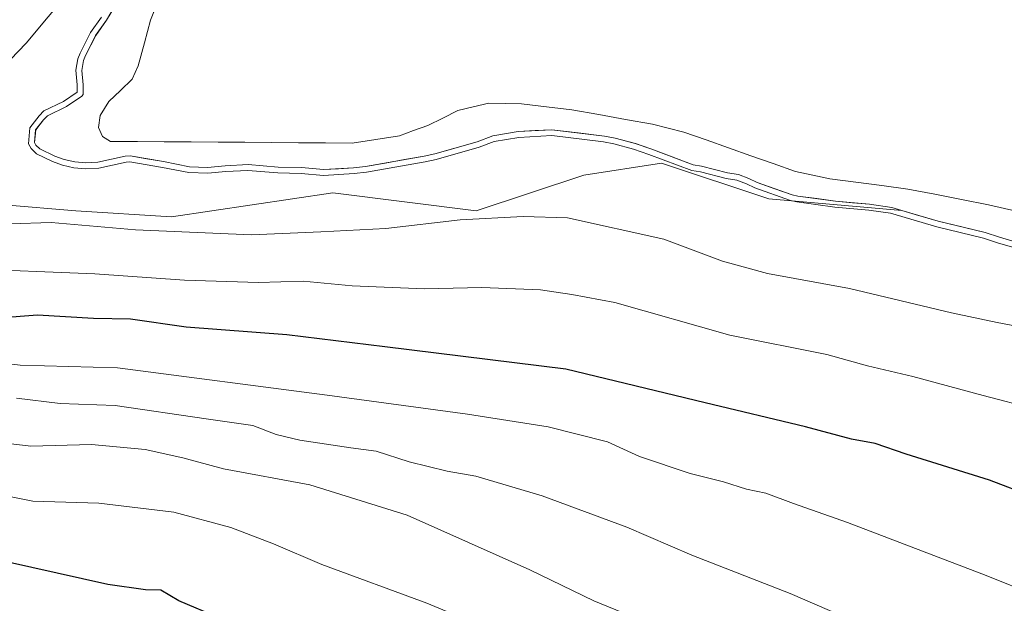
# Model space of a CAD drawing. Units: metres. Extents: x 631151 to 634602, y 4738933 to 4741312.
# Drawn here: x 632459 to 632627, y 4741035 to 4741134 of the extents above; entities that cross this region are included whole.
import ezdxf

# ---------------------------------------------------------------- set-up
doc = ezdxf.new("R2010")
doc.units = ezdxf.units.M
doc.header["$MEASUREMENT"] = 0
for name, color, linetype, lineweight in [('Arbolado forestal CxS', 92, 'Continuous', 0), ('Curva de nivel maestra', 36, 'Continuous', 30), ('Curva de nivel normal', 36, 'Continuous', 0), ('Embalse', 142, 'Continuous', 13), ('Embalse Cxs', 142, 'Continuous', 13), ('Matorral CxS', 135, 'Continuous', 0), ('Suelo desnudo CxS', 43, 'Continuous', 0)]:
    doc.layers.add(name, color=color, linetype=linetype, lineweight=lineweight)

# ---------------------------------------------------------------- blocks, each defined once
blk = doc.blocks.new('*U155')
at = {"layer": 'Suelo desnudo CxS', "color": 43, "linetype": 'Continuous', "lineweight": 0}
blk.add_polyline3d([(632629.6197, 4741095.9536, 585.3036), (632625.9661, 4741096.995, 585.1995), (632623.5524, 4741097.8314, 585.1455), (632615.538, 4741099.7428, 585.283), (632609.3463, 4741101.5644, 585.1667), (632607.6395, 4741102.0665, 585.1548), (632603.8453, 4741102.6351, 585.3491), (632598.0415, 4741103.1483, 585.4981), (632591.6338, 4741104.0307, 585.4656), (632590.67, 4741104.2394, 585.423), (632584.691, 4741106.3276, 585.1764), (632583.2802, 4741107.0187, 585.1328), (632581.4899, 4741107.6992, 585.0792), (632579.6317, 4741107.9975, 585.1307), (632575.2379, 4741109.1164, 585.1991), (632573.8073, 4741109.3617, 585.2603), (632566.6009, 4741112.0684, 585.0019), (632563.9412, 4741112.9649, 585.0226), (632560.5045, 4741113.9026, 585.0658), (632558.6883, 4741114.2515, 585.1011), (632549.7427, 4741115.3322, 585.2819), (632543.9948, 4741115.0233, 585.4262), (632539.6422, 4741114.2679, 585.5437), (632537.0082, 4741113.2783, 585.7295), (632529.7839, 4741111.2218, 586.0121), (632527.9545, 4741110.8093, 586.0287), (632517.9943, 4741109.0631, 585.9699), (632515.948, 4741108.8498, 585.9735), (632510.8376, 4741108.5328, 585.9435), (632507.0419, 4741108.8714, 585.646), (632503.0884, 4741108.9528, 585.7302), (632497.9525, 4741109.3827, 585.5685), (632494.0773, 4741109.2018, 585.6101), (632491.0732, 4741108.9125, 585.6874), (632487.9971, 4741109.0104, 585.5983), (632483.5576, 4741109.8853, 585.4856), (632477.8907, 4741110.8618, 585.5413), (632477.0332, 4741110.8078, 585.6092), (632472.3755, 4741109.7946, 586.249), (632470.3183, 4741109.6773, 586.2328), (632468.4317, 4741109.8449, 586.0424), (632466.644, 4741110.2468, 585.7896), (632465.0169, 4741110.8253, 585.5291), (632462.4919, 4741112.0464, 584.9917), (632461.8092, 4741112.722, 584.7746), (632461.5938, 4741113.1332, 584.7377), (632461.7748, 4741115.2887, 584.339), (632463.1198, 4741117.0365, 583.6299), (632463.778, 4741117.6966, 583.4468), (632467.0275, 4741119.2731, 583.3152), (632469.6243, 4741121.0735, 583.0594), (632469.8506, 4741121.3259, 583.0147), (632469.8672, 4741122.9939, 583.2716), (632469.6515, 4741125.4309, 583.6649), (632469.9237, 4741127.1216, 583.7959), (632470.2437, 4741127.9552, 583.7902), (632471.9954, 4741131.3659, 583.3944), (632473.8342, 4741133.9852, 583.1266), (632475.8567, 4741137.3634, 582.6964)], dxfattribs=at)
blk = doc.blocks.new('*U164')
at = {"layer": 'Embalse Cxs', "color": 142, "linetype": 'Continuous', "lineweight": 13}
blk.add_polyline3d([(632628.8, 4741101.43, 581.79), (632624.1, 4741102.53, 581.82), (632619.52, 4741103.43, 582.03), (632614.94, 4741104.32, 582.15), (632610.36, 4741105.22, 582.17), (632605.93, 4741105.8, 582.31), (632601.5, 4741106.38, 581.95), (632597.07, 4741106.96, 581.94), (632594.16, 4741107.59, 581.74), (632591.25, 4741108.21, 581.52), (632587.44, 4741109.56, 581.75), (632583.62, 4741110.9, 581.93), (632579.81, 4741112.25, 582.03), (632575.99, 4741113.59, 582.13), (632572.18, 4741114.94, 582.1), (632569.51, 4741115.6, 582.25), (632566.85, 4741116.25, 582.43), (632562.28, 4741117.08, 582.56), (632557.7, 4741117.91, 582.47), (632553.13, 4741118.74, 582.24), (632548.83, 4741119.25, 582.07), (632544.54, 4741119.75, 581.82), (632541.76, 4741119.79, 581.76), (632538.97, 4741119.83, 581.65), (632536.34, 4741119.21, 581.84), (632533.72, 4741118.6, 581.67), (632531.14, 4741117.32, 581.72), (632528.57, 4741116.04, 581.89), (632526.16, 4741115.18, 581.91), (632523.75, 4741114.31, 581.99), (632519.73, 4741113.69, 581.79), (632515.71, 4741113.06, 581.59), (632511.14, 4741113.09, 581.38), (632506.56, 4741113.12, 581.7), (632501.99, 4741113.15, 581.74), (632497.41, 4741113.18, 581.98), (632492.84, 4741113.21, 582.27), (632488.26, 4741113.24, 581.83), (632483.69, 4741113.27, 581.95), (632479.11, 4741113.3, 582.1), (632474.54, 4741113.33, 581.98), (632473.15, 4741114.17, 582), (632472.46, 4741115.69, 582.27), (632472.74, 4741117.77, 582.45), (632474.26, 4741120.13, 582.3), (632476.23, 4741122.04, 582.13), (632478.21, 4741123.95, 582.04), (632479.25, 4741126.23, 581.85), (632480.29, 4741130.11, 581.69), (632481.33, 4741133.99, 581.44), (632482.3, 4741136.42, 581.39)], dxfattribs=at)
blk = doc.blocks.new('*U165')
at = {"layer": 'Embalse Cxs', "color": 142, "linetype": 'Continuous', "lineweight": 13}
blk.add_polyline3d([(632629.62, 4741095.95, 583.85), (632625.97, 4741097, 583.79), (632623.55, 4741097.83, 583.75), (632619.55, 4741098.79, 583.82), (632615.54, 4741099.74, 583.93), (632611.59, 4741100.9, 583.99), (632607.64, 4741102.07, 584.1), (632603.85, 4741102.64, 583.93), (632600.94, 4741102.89, 583.69), (632598.04, 4741103.15, 583.65), (632594.84, 4741103.59, 583.58), (632591.63, 4741104.03, 583.61), (632590.67, 4741104.24, 583.65), (632587.68, 4741105.28, 583.68), (632584.69, 4741106.33, 583.74), (632583.28, 4741107.02, 583.73), (632581.49, 4741107.7, 583.85), (632579.63, 4741108, 583.97), (632575.24, 4741109.12, 583.99), (632573.81, 4741109.36, 583.99), (632570.2, 4741110.72, 583.9), (632566.6, 4741112.07, 584.03), (632563.94, 4741112.96, 584.04), (632560.5, 4741113.9, 584), (632558.69, 4741114.25, 583.9), (632554.22, 4741114.79, 583.86), (632549.74, 4741115.33, 583.73), (632546.87, 4741115.18, 583.76), (632543.99, 4741115.02, 583.77), (632539.64, 4741114.27, 583.82), (632537.01, 4741113.28, 583.85), (632533.4, 4741112.25, 583.9), (632529.78, 4741111.22, 583.9), (632527.95, 4741110.81, 583.86), (632524.63, 4741110.23, 583.79), (632521.31, 4741109.65, 583.78), (632517.99, 4741109.06, 583.69), (632515.95, 4741108.85, 583.61), (632513.39, 4741108.69, 583.56), (632510.84, 4741108.53, 583.59), (632507.04, 4741108.87, 583.72), (632503.09, 4741108.95, 583.7), (632500.52, 4741109.17, 583.62), (632497.95, 4741109.38, 583.63), (632494.08, 4741109.2, 583.79), (632491.07, 4741108.91, 583.95), (632488, 4741109.01, 584.09), (632483.56, 4741109.89, 583.99), (632480.72, 4741110.37, 583.92), (632477.89, 4741110.86, 583.46), (632477.03, 4741110.81, 583.44), (632472.38, 4741109.79, 583.6), (632470.32, 4741109.68, 583.71), (632468.43, 4741109.84, 583.88), (632466.64, 4741110.25, 584.01), (632465.02, 4741110.83, 584.07), (632462.49, 4741112.05, 584.21), (632461.81, 4741112.72, 584.23), (632461.59, 4741113.13, 584.21), (632461.77, 4741115.29, 584.64), (632463.12, 4741117.04, 584.8), (632463.78, 4741117.7, 584.8), (632467.03, 4741119.27, 584.27), (632469.62, 4741121.07, 583.95), (632469.85, 4741121.33, 583.94), (632469.87, 4741122.99, 584.22), (632469.65, 4741125.43, 584.63), (632469.92, 4741127.12, 584.75), (632470.24, 4741127.96, 584.71), (632472, 4741131.37, 584.51), (632473.83, 4741133.99, 584.25), (632475.86, 4741137.36, 584.4)], dxfattribs=at)
blk = doc.blocks.new('*U174')
at = {"layer": 'Curva de nivel normal', "color": 36, "linetype": 'Continuous', "lineweight": 0}
blk.add_polyline3d([(632537.55, 4741030.83, 620), (632528.41, 4741034.63, 620), (632510.52, 4741041.21, 620), (632502.27, 4741044.74, 620), (632495.05, 4741047.52, 620), (632485.29, 4741050.12, 620), (632472.51, 4741051.7, 620), (632461.27, 4741052.01, 620), (632456.48, 4741052.98, 620)], dxfattribs=at)
blk = doc.blocks.new('*U185')
at = {"layer": 'Curva de nivel normal', "color": 36, "linetype": 'Continuous', "lineweight": 0}
for points in [[(632467.63, 4741139.14, 590), (632460.13, 4741130.07, 590), (632450.8, 4741120.37, 590)], [(632457.42, 4741099.27, 590), (632464.43, 4741099.5, 590), (632478.78, 4741098.26, 590), (632498.55, 4741097.43, 590), (632510.35, 4741097.9, 590), (632521.45, 4741098.49, 590), (632534.08, 4741099.96, 590), (632544.82, 4741100.54, 590), (632552.36, 4741100.32, 590), (632568.79, 4741096.68, 590), (632578.78, 4741092.92, 590), (632586.44, 4741090.84, 590), (632600.44, 4741088.26, 590), (632617.78, 4741084.13, 590), (632625.57, 4741082.48, 590), (632639.11, 4741079.92, 590)]]:
    blk.add_polyline3d(points, dxfattribs=at)
blk = doc.blocks.new('*U189')
at = {"layer": 'Curva de nivel normal', "color": 36, "linetype": 'Continuous', "lineweight": 0}
blk.add_polyline3d([(632427.25, 4741078.94, 605), (632459.13, 4741075.18, 605), (632475.73, 4741074.74, 605), (632511.43, 4741070.07, 605), (632535.35, 4741066.84, 605), (632549.07, 4741064.71, 605), (632559.18, 4741062.13, 605), (632564.67, 4741059.62, 605), (632573.26, 4741056.71, 605), (632578.96, 4741055.32, 605), (632582.87, 4741054.08, 605), (632586.15, 4741053.36, 605), (632590.87, 4741051.63, 605), (632600.1, 4741048.41, 605), (632623.71, 4741039.34, 605), (632632.18, 4741035.93, 605)], dxfattribs=at)
blk = doc.blocks.new('*U199')
at = {"layer": 'Curva de nivel normal', "color": 36, "linetype": 'Continuous', "lineweight": 0}
blk.add_polyline3d([(632458.53, 4741069.58, 610), (632465.94, 4741068.64, 610), (632475.29, 4741068.34, 610), (632490.8, 4741066.06, 610), (632498.77, 4741064.9, 610), (632502.72, 4741063.37, 610), (632506.77, 4741062.43, 610), (632515.45, 4741061.12, 610), (632519.79, 4741060.55, 610), (632525.39, 4741058.74, 610), (632531.87, 4741057.13, 610), (632536.76, 4741056.3, 610), (632548.08, 4741052.93, 610), (632562.5, 4741047.59, 610), (632573.57, 4741042.82, 610), (632590.32, 4741036.29, 610), (632603.33, 4741030.67, 610)], dxfattribs=at)
blk = doc.blocks.new('*U200')
at = {"layer": 'Curva de nivel normal', "color": 36, "linetype": 'Continuous', "lineweight": 0}
blk.add_lwpolyline([(632629.4183, 4741094.9712), (632625.6651, 4741096.041), (632623.272, 4741096.8702), (632615.2807, 4741098.7761), (632607.4233, 4741101.0877), (632603.727, 4741101.6417), (632597.9292, 4741102.1543), (632591.4595, 4741103.0453), (632590.3983, 4741103.2751), (632584.3048, 4741105.4032), (632582.8817, 4741106.1004), (632581.2303, 4741106.7281), (632579.4286, 4741107.0173), (632575.0297, 4741108.1375), (632573.5446, 4741108.3921), (632566.2653, 4741111.1262), (632563.6496, 4741112.0079), (632560.2782, 4741112.9278), (632558.5338, 4741113.2629), (632549.7093, 4741114.329), (632544.1075, 4741114.0279), (632539.9059, 4741113.2987), (632537.3215, 4741112.3277), (632530.031, 4741110.2524), (632528.1509, 4741109.8285), (632518.1326, 4741108.0721), (632516.0308, 4741107.853), (632510.8241, 4741107.53), (632506.9871, 4741107.8723), (632503.0363, 4741107.9537), (632497.934, 4741108.3807), (632494.1486, 4741108.204), (632491.1054, 4741107.911), (632487.8838, 4741108.0135), (632483.376, 4741108.9019), (632477.8365, 4741109.8564), (632477.1717, 4741109.8145), (632472.5111, 4741108.8007), (632470.3024, 4741108.6748), (632468.2771, 4741108.8547), (632466.3658, 4741109.2844), (632464.6306, 4741109.9013), (632461.9068, 4741111.2186), (632460.9954, 4741112.1204), (632460.573, 4741112.9269), (632460.8029, 4741115.6655), (632462.3664, 4741117.6972), (632463.1893, 4741118.5225), (632466.5214, 4741120.139), (632468.8548, 4741121.7569), (632468.8668, 4741122.9547), (632468.6444, 4741125.4668), (632468.9529, 4741127.3831), (632469.3295, 4741128.364), (632471.1373, 4741131.8841), (632472.9949, 4741134.53)], dxfattribs=at)
blk = doc.blocks.new('*U202')
at = {"layer": 'Curva de nivel normal', "color": 36, "linetype": 'Continuous', "lineweight": 0}
blk.add_polyline3d([(632631.89, 4741067.75, 595), (632623.19, 4741070.01, 595), (632611.21, 4741073.26, 595), (632603.5, 4741075.07, 595), (632596.59, 4741076.99, 595), (632580.06, 4741080.29, 595), (632560.45, 4741085.86, 595), (632553.12, 4741087.24, 595), (632547.79, 4741088.02, 595), (632537.79, 4741088.44, 595), (632528.02, 4741088.21, 595), (632515.72, 4741088.7, 595), (632507.34, 4741089.5, 595), (632499.73, 4741089.28, 595), (632487.13, 4741089.71, 595), (632471.84, 4741090.78, 595), (632449.13, 4741091.67, 595)], dxfattribs=at)
blk = doc.blocks.new('*U203')
at = {"layer": 'Curva de nivel normal', "color": 36, "linetype": 'Continuous', "lineweight": 0}
blk.add_polyline3d([(632456.62, 4741061.89, 615), (632460.93, 4741061.37, 615), (632471.3, 4741061.66, 615), (632480.43, 4741060.85, 615), (632486.83, 4741059.39, 615), (632493.77, 4741057.53, 615), (632508.48, 4741054.83, 615), (632525.09, 4741049.65, 615), (632545.98, 4741040.34, 615), (632556.86, 4741035.05, 615), (632564.38, 4741031.94, 615)], dxfattribs=at)
blk = doc.blocks.new('*U223')
at = {"layer": 'Curva de nivel maestra', "color": 36, "linetype": 'Continuous', "lineweight": 30}
blk.add_polyline3d([(632493.13, 4741032.08, 625), (632486.14, 4741035.04, 625), (632483.1, 4741036.85, 625), (632480.51, 4741036.88, 625), (632474.06, 4741037.82, 625), (632456.8, 4741041.67, 625)], dxfattribs=at)
blk = doc.blocks.new('*U224')
at = {"layer": 'Curva de nivel maestra', "color": 36, "linetype": 'Continuous', "lineweight": 30}
blk.add_polyline3d([(632631.74, 4741052.78, 600), (632624.29, 4741055.58, 600), (632610.07, 4741060.02, 600), (632604.78, 4741061.85, 600), (632600.78, 4741062.61, 600), (632592.96, 4741064.7, 600), (632575.83, 4741068.77, 600), (632552.1, 4741074.5, 600), (632521.24, 4741078.3, 600), (632504.57, 4741080.35, 600), (632487.4, 4741081.68, 600), (632477.94, 4741083.04, 600), (632471.6, 4741083.14, 600), (632462.07, 4741083.73, 600), (632455.44, 4741083.22, 600)], dxfattribs=at)

msp = doc.modelspace()

# ---------------------------------------------------------------- linework, layer by layer
at = {"layer": 'Arbolado forestal CxS', "color": 92, "linetype": 'Continuous', "lineweight": 0}
for points in [[(632295.27, 4741112.51, 623.65), (632347.02, 4741125.38, 609.48), (632366.05, 4741126.54, 604.92), (632379.64, 4741117.39, 605.81), (632403.49, 4741104.71, 604.56), (632444.57, 4741112.83, 588.74), (632452.04, 4741114.42, 586.83), (632453.3, 4741111.02, 586.42), (632456.37, 4741102.67, 589.96), (632456.43, 4741102.52, 590.04), (632468.64, 4741101.5, 590.44), (632484.92, 4741100.48, 590.39), (632512.4, 4741104.55, 588.22), (632536.83, 4741101.5, 591.02), (632555.15, 4741107.61, 588.26), (632568.38, 4741109.64, 585.83), (632586.7, 4741103.53, 585.99), (632609.35, 4741101.56, 585.17), (632615.54, 4741099.74, 585.28), (632623.55, 4741097.83, 585.15), (632625.97, 4741096.99, 585.2), (632629.62, 4741095.95, 585.3)], [(632295.27, 4741112.51, 623.65), (632347.02, 4741125.38, 609.48), (632366.05, 4741126.54, 604.92), (632379.64, 4741117.39, 605.81), (632403.49, 4741104.71, 604.56), (632444.57, 4741112.83, 588.74), (632452.04, 4741114.42, 586.83), (632453.3, 4741111.02, 586.42), (632456.37, 4741102.67, 589.96), (632456.43, 4741102.52, 590.04), (632468.64, 4741101.5, 590.44), (632484.92, 4741100.48, 590.39), (632512.4, 4741104.55, 588.22), (632536.83, 4741101.5, 591.02), (632555.15, 4741107.61, 588.26), (632568.38, 4741109.64, 585.83), (632586.7, 4741103.53, 585.99), (632609.35, 4741101.56, 585.17)], [(632609.35, 4741101.56, 585.17), (632615.54, 4741099.74, 585.28), (632623.55, 4741097.83, 585.15), (632625.97, 4741096.99, 585.2), (632629.62, 4741095.95, 585.3)]]:
    msp.add_polyline3d(points, dxfattribs=at)
at = {"layer": 'Embalse', "color": 142, "linetype": 'Continuous', "lineweight": 13}
for points in [[(632629.62, 4741095.95, 583.85), (632625.97, 4741096.99, 583.79), (632623.55, 4741097.83, 583.75), (632619.55, 4741098.79, 583.82), (632615.54, 4741099.74, 583.93), (632611.59, 4741100.9, 583.99), (632607.64, 4741102.07, 584.1), (632603.85, 4741102.64, 583.93), (632600.94, 4741102.89, 583.69), (632598.04, 4741103.15, 583.65), (632594.84, 4741103.59, 583.58), (632591.63, 4741104.03, 583.61), (632590.67, 4741104.24, 583.65), (632587.68, 4741105.28, 583.68), (632584.69, 4741106.33, 583.74), (632583.28, 4741107.02, 583.73), (632581.49, 4741107.7, 583.85), (632579.63, 4741108, 583.97), (632575.24, 4741109.12, 583.99), (632573.81, 4741109.36, 583.99), (632570.2, 4741110.72, 583.9), (632566.6, 4741112.07, 584.03), (632563.94, 4741112.96, 584.04), (632560.5, 4741113.9, 584), (632558.69, 4741114.25, 583.9), (632554.22, 4741114.79, 583.86), (632549.74, 4741115.33, 583.73), (632546.87, 4741115.18, 583.76), (632543.99, 4741115.02, 583.77), (632539.64, 4741114.27, 583.82), (632537.01, 4741113.28, 583.85), (632533.4, 4741112.25, 583.9), (632529.78, 4741111.22, 583.9), (632527.95, 4741110.81, 583.86), (632524.63, 4741110.23, 583.79), (632521.31, 4741109.65, 583.78), (632517.99, 4741109.06, 583.69), (632515.95, 4741108.85, 583.61), (632513.39, 4741108.69, 583.56), (632510.84, 4741108.53, 583.59), (632507.04, 4741108.87, 583.72), (632503.09, 4741108.95, 583.7), (632500.52, 4741109.17, 583.62), (632497.95, 4741109.38, 583.63), (632494.08, 4741109.2, 583.79), (632491.07, 4741108.91, 583.95), (632488, 4741109.01, 584.09), (632483.56, 4741109.89, 583.99), (632480.72, 4741110.37, 583.92), (632477.89, 4741110.86, 583.46), (632477.03, 4741110.81, 583.44), (632472.38, 4741109.79, 583.6), (632470.32, 4741109.68, 583.71), (632468.43, 4741109.84, 583.88), (632466.64, 4741110.25, 584.01), (632465.02, 4741110.83, 584.07), (632462.49, 4741112.05, 584.21), (632461.81, 4741112.72, 584.23), (632461.59, 4741113.13, 584.21), (632461.77, 4741115.29, 584.64), (632463.12, 4741117.04, 584.8), (632463.78, 4741117.7, 584.8), (632467.03, 4741119.27, 584.27), (632469.62, 4741121.07, 583.95), (632469.85, 4741121.33, 583.94), (632469.87, 4741122.99, 584.22), (632469.65, 4741125.43, 584.63), (632469.92, 4741127.12, 584.75), (632470.24, 4741127.96, 584.71), (632472, 4741131.37, 584.51), (632473.83, 4741133.99, 584.25), (632475.86, 4741137.36, 584.4)], [(632628.8, 4741101.43, 581.79), (632624.1, 4741102.53, 581.82), (632619.52, 4741103.43, 582.03), (632614.94, 4741104.32, 582.15), (632610.36, 4741105.22, 582.17), (632605.93, 4741105.8, 582.31), (632601.5, 4741106.38, 581.95), (632597.07, 4741106.96, 581.94), (632594.16, 4741107.59, 581.74), (632591.25, 4741108.21, 581.52), (632587.44, 4741109.56, 581.75), (632583.62, 4741110.9, 581.93), (632579.81, 4741112.25, 582.03), (632575.99, 4741113.59, 582.13), (632572.18, 4741114.94, 582.1), (632569.51, 4741115.6, 582.25), (632566.85, 4741116.25, 582.43), (632562.28, 4741117.08, 582.56), (632557.7, 4741117.91, 582.47), (632553.13, 4741118.74, 582.24), (632548.83, 4741119.25, 582.07), (632544.54, 4741119.75, 581.82), (632541.76, 4741119.79, 581.76), (632538.97, 4741119.83, 581.65), (632536.34, 4741119.21, 581.84), (632533.72, 4741118.6, 581.67), (632531.15, 4741117.32, 581.72), (632528.57, 4741116.04, 581.89), (632526.16, 4741115.18, 581.91), (632523.75, 4741114.31, 581.99), (632519.73, 4741113.68, 581.79), (632515.71, 4741113.06, 581.59), (632511.14, 4741113.09, 581.38), (632506.56, 4741113.12, 581.7), (632501.99, 4741113.15, 581.74), (632497.41, 4741113.18, 581.98), (632492.84, 4741113.21, 582.27), (632488.26, 4741113.24, 581.83), (632483.69, 4741113.27, 581.95), (632479.11, 4741113.3, 582.1), (632474.54, 4741113.33, 581.98), (632473.15, 4741114.17, 582), (632472.46, 4741115.69, 582.27), (632472.74, 4741117.77, 582.45), (632474.26, 4741120.13, 582.3), (632476.24, 4741122.04, 582.13), (632478.21, 4741123.95, 582.04), (632479.25, 4741126.23, 581.85), (632480.29, 4741130.11, 581.69), (632481.33, 4741133.99, 581.44), (632482.3, 4741136.41, 581.39)]]:
    msp.add_polyline3d(points, dxfattribs=at)
at = {"layer": 'Matorral CxS', "color": 135, "linetype": 'Continuous', "lineweight": 0}
for points in [[(632475.86, 4741137.36, 582.7), (632473.83, 4741133.99, 583.13), (632472, 4741131.37, 583.39), (632470.24, 4741127.96, 583.79), (632469.92, 4741127.12, 583.8), (632469.65, 4741125.43, 583.66), (632469.87, 4741122.99, 583.27), (632469.85, 4741121.33, 583.01), (632469.62, 4741121.07, 583.06), (632467.03, 4741119.27, 583.32), (632463.78, 4741117.7, 583.45), (632463.12, 4741117.04, 583.63), (632461.77, 4741115.29, 584.34), (632461.59, 4741113.13, 584.74), (632461.81, 4741112.72, 584.77), (632462.49, 4741112.05, 584.99), (632465.02, 4741110.83, 585.53), (632466.64, 4741110.25, 585.79), (632468.43, 4741109.84, 586.04), (632470.32, 4741109.68, 586.23), (632472.38, 4741109.79, 586.25), (632477.03, 4741110.81, 585.61), (632477.89, 4741110.86, 585.54), (632483.56, 4741109.89, 585.49), (632488, 4741109.01, 585.6), (632491.07, 4741108.91, 585.69), (632494.08, 4741109.2, 585.61), (632497.95, 4741109.38, 585.57), (632503.09, 4741108.95, 585.73), (632507.04, 4741108.87, 585.65), (632510.84, 4741108.53, 585.94), (632515.95, 4741108.85, 585.97), (632517.99, 4741109.06, 585.97), (632527.95, 4741110.81, 586.03), (632529.78, 4741111.22, 586.01), (632537.01, 4741113.28, 585.73), (632539.64, 4741114.27, 585.54), (632543.99, 4741115.02, 585.43), (632549.74, 4741115.33, 585.28), (632558.69, 4741114.25, 585.1), (632560.5, 4741113.9, 585.07), (632563.94, 4741112.96, 585.02), (632566.6, 4741112.07, 585), (632573.81, 4741109.36, 585.26), (632575.24, 4741109.12, 585.2), (632579.63, 4741108, 585.13), (632581.49, 4741107.7, 585.08), (632583.28, 4741107.02, 585.13), (632584.69, 4741106.33, 585.18), (632590.67, 4741104.24, 585.42), (632591.63, 4741104.03, 585.47), (632598.04, 4741103.15, 585.5), (632603.85, 4741102.64, 585.35), (632607.64, 4741102.07, 585.15), (632609.35, 4741101.56, 585.17), (632586.7, 4741103.53, 585.99), (632568.38, 4741109.64, 585.83), (632555.15, 4741107.61, 588.26), (632536.83, 4741101.5, 591.02), (632512.4, 4741104.55, 588.22), (632484.92, 4741100.48, 590.39), (632468.64, 4741101.5, 590.44), (632456.43, 4741102.52, 590.04)], [(632475.86, 4741137.36, 582.7), (632473.83, 4741133.99, 583.13), (632472, 4741131.37, 583.39), (632470.24, 4741127.96, 583.79), (632469.92, 4741127.12, 583.8), (632469.65, 4741125.43, 583.66), (632469.87, 4741122.99, 583.27), (632469.85, 4741121.33, 583.01), (632469.62, 4741121.07, 583.06), (632467.03, 4741119.27, 583.32), (632463.78, 4741117.7, 583.45), (632463.12, 4741117.04, 583.63), (632461.77, 4741115.29, 584.34), (632461.59, 4741113.13, 584.74), (632461.81, 4741112.72, 584.77), (632462.49, 4741112.05, 584.99), (632465.02, 4741110.83, 585.53), (632466.64, 4741110.25, 585.79), (632468.43, 4741109.84, 586.04), (632470.32, 4741109.68, 586.23), (632472.38, 4741109.79, 586.25), (632477.03, 4741110.81, 585.61), (632477.89, 4741110.86, 585.54), (632483.56, 4741109.89, 585.49), (632488, 4741109.01, 585.6), (632491.07, 4741108.91, 585.69), (632494.08, 4741109.2, 585.61), (632497.95, 4741109.38, 585.57), (632503.09, 4741108.95, 585.73), (632507.04, 4741108.87, 585.65), (632510.84, 4741108.53, 585.94), (632515.95, 4741108.85, 585.97), (632517.99, 4741109.06, 585.97), (632527.95, 4741110.81, 586.03), (632529.78, 4741111.22, 586.01), (632537.01, 4741113.28, 585.73), (632539.64, 4741114.27, 585.54), (632543.99, 4741115.02, 585.43), (632549.74, 4741115.33, 585.28), (632558.69, 4741114.25, 585.1), (632560.5, 4741113.9, 585.07), (632563.94, 4741112.96, 585.02), (632566.6, 4741112.07, 585), (632573.81, 4741109.36, 585.26), (632575.24, 4741109.12, 585.2), (632579.63, 4741108, 585.13), (632581.49, 4741107.7, 585.08), (632583.28, 4741107.02, 585.13), (632584.69, 4741106.33, 585.18), (632590.67, 4741104.24, 585.42), (632591.63, 4741104.03, 585.47), (632598.04, 4741103.15, 585.5), (632603.85, 4741102.64, 585.35), (632607.64, 4741102.07, 585.15), (632609.35, 4741101.56, 585.17)], [(632295.27, 4741112.51, 623.65), (632347.02, 4741125.38, 609.48), (632366.05, 4741126.54, 604.92), (632379.64, 4741117.39, 605.81), (632403.49, 4741104.71, 604.56), (632444.57, 4741112.83, 588.74), (632452.04, 4741114.42, 586.83), (632453.3, 4741111.02, 586.42), (632456.37, 4741102.67, 589.96), (632456.43, 4741102.52, 590.04), (632468.64, 4741101.5, 590.44), (632484.92, 4741100.48, 590.39), (632512.4, 4741104.55, 588.22), (632536.83, 4741101.5, 591.02), (632555.15, 4741107.61, 588.26), (632568.38, 4741109.64, 585.83), (632586.7, 4741103.53, 585.99), (632609.35, 4741101.56, 585.17)]]:
    msp.add_polyline3d(points, dxfattribs=at)
at = {"layer": 'Suelo desnudo CxS', "color": 43, "linetype": 'Continuous', "lineweight": 0}
for points in [[(632475.86, 4741137.36, 582.7), (632473.83, 4741133.99, 583.13), (632472, 4741131.37, 583.39), (632470.24, 4741127.96, 583.79), (632469.92, 4741127.12, 583.8), (632469.65, 4741125.43, 583.66), (632469.87, 4741122.99, 583.27), (632469.85, 4741121.33, 583.01), (632469.62, 4741121.07, 583.06), (632467.03, 4741119.27, 583.32), (632463.78, 4741117.7, 583.45), (632463.12, 4741117.04, 583.63), (632461.77, 4741115.29, 584.34), (632461.59, 4741113.13, 584.74), (632461.81, 4741112.72, 584.77), (632462.49, 4741112.05, 584.99), (632465.02, 4741110.83, 585.53), (632466.64, 4741110.25, 585.79), (632468.43, 4741109.84, 586.04), (632470.32, 4741109.68, 586.23), (632472.38, 4741109.79, 586.25), (632477.03, 4741110.81, 585.61), (632477.89, 4741110.86, 585.54), (632483.56, 4741109.89, 585.49), (632488, 4741109.01, 585.6), (632491.07, 4741108.91, 585.69), (632494.08, 4741109.2, 585.61), (632497.95, 4741109.38, 585.57), (632503.09, 4741108.95, 585.73), (632507.04, 4741108.87, 585.65), (632510.84, 4741108.53, 585.94), (632515.95, 4741108.85, 585.97), (632517.99, 4741109.06, 585.97), (632527.95, 4741110.81, 586.03), (632529.78, 4741111.22, 586.01), (632537.01, 4741113.28, 585.73), (632539.64, 4741114.27, 585.54), (632543.99, 4741115.02, 585.43), (632549.74, 4741115.33, 585.28), (632558.69, 4741114.25, 585.1), (632560.5, 4741113.9, 585.07), (632563.94, 4741112.96, 585.02), (632566.6, 4741112.07, 585), (632573.81, 4741109.36, 585.26), (632575.24, 4741109.12, 585.2), (632579.63, 4741108, 585.13), (632581.49, 4741107.7, 585.08), (632583.28, 4741107.02, 585.13), (632584.69, 4741106.33, 585.18), (632590.67, 4741104.24, 585.42), (632591.63, 4741104.03, 585.47), (632598.04, 4741103.15, 585.5), (632603.85, 4741102.64, 585.35), (632607.64, 4741102.07, 585.15), (632609.35, 4741101.56, 585.17)], [(632609.35, 4741101.56, 585.17), (632615.54, 4741099.74, 585.28), (632623.55, 4741097.83, 585.15), (632625.97, 4741096.99, 585.2), (632629.62, 4741095.95, 585.3)]]:
    msp.add_polyline3d(points, dxfattribs=at)

# ---------------------------------------------------------------- block references
at = {"layer": 'Curva de nivel maestra', "color": 36, "linetype": 'Continuous', "lineweight": 30}
for name in ['*U224', '*U223']:
    msp.add_blockref(name, (0, 0), dxfattribs=at)
at = {"layer": 'Curva de nivel normal', "color": 36, "linetype": 'Continuous', "lineweight": 0}
for name in ['*U185', '*U200', '*U202', '*U174', '*U203', '*U199', '*U189']:
    msp.add_blockref(name, (0, 0), dxfattribs=at)
at = {"layer": 'Embalse Cxs', "color": 142, "linetype": 'Continuous', "lineweight": 13}
for name in ['*U165', '*U164']:
    msp.add_blockref(name, (0, 0), dxfattribs=at)
at = {"layer": 'Suelo desnudo CxS', "color": 43, "linetype": 'Continuous', "lineweight": 0}
msp.add_blockref('*U155', (0, 0), dxfattribs=at)

doc.saveas('drawing.dxf')
